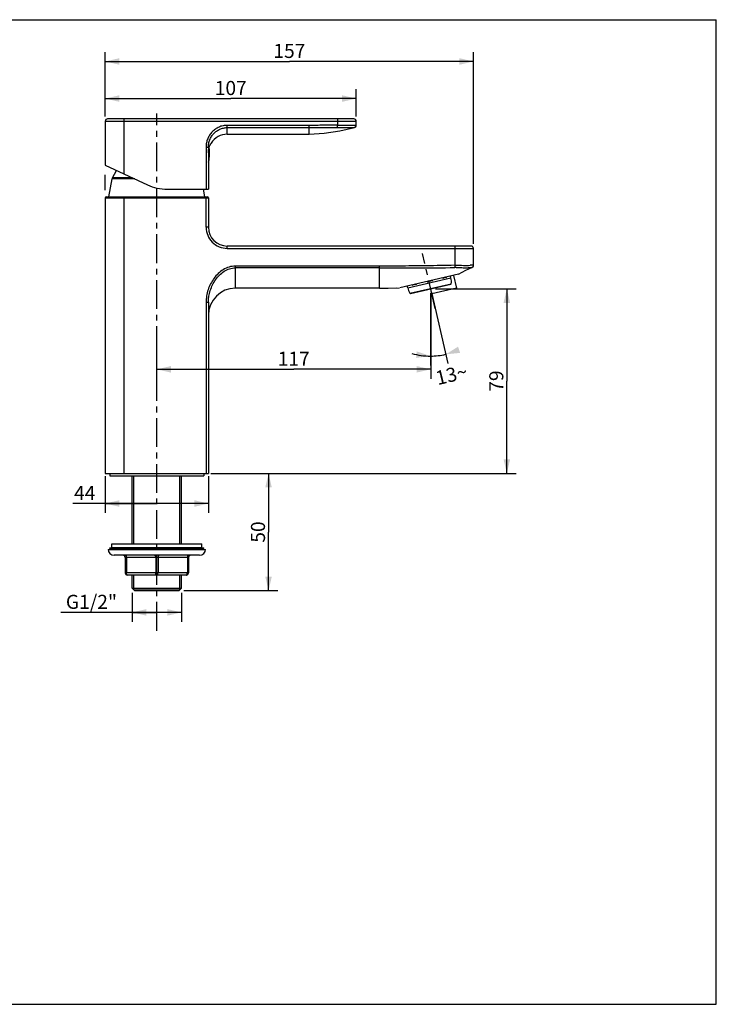
# Model space of a CAD drawing. Units: millimetres. Extents: x 0 to 297, y 0 to 210.
# Drawn here: x 148 to 297, y 0 to 210 of the extents above; entities that cross this region are included whole.
import ezdxf

# ---------------------------------------------------------------- set-up
doc = ezdxf.new("R2010")
doc.units = ezdxf.units.MM
doc.header["$LTSCALE"] = 16.335
doc.linetypes.add('CENTER', pattern=[0.6, 0.375, -0.075, 0.075, -0.075])
for name, color, linetype in [('02___PRT_ALL_AXES', 7, 'Continuous'), ('DEF_LAYER_ASSEM_MEMBER', 7, 'Continuous'), ('DEF_LAYER_DIM', 7, 'Continuous'), ('DEF_LAYER_ROUND_FEAT', 7, 'Continuous'), ('DEFAULT_1', 7, 'CENTER'), ('LAY0001', 7, 'Continuous')]:
    doc.layers.add(name, color=color, linetype=linetype)
doc.styles.get("Standard").update_dxf_attribs({"font": 'txt', "width": 0.8})
doc.dimstyles.new('DIMSTYLE_1', dxfattribs={"dimtxt": 3, "dimasz": 3, "dimexe": 2, "dimexo": 1, "dimgap": 1.5, "dimtad": 0, "dimdec": 1, "dimlfac": 2, "dimdsep": 46, "dimtxsty": 'Standard', "dimblk": '_FILLED', "dimblk1": '_FILLED', "dimblk2": '_FILLED', "dimcen": 0.09, "dimazin": 2, "dimtp": 0.5, "dimtm": 0.5, "dimtfac": 1, "dimtdec": 0, "dimtofl": 0, "dimtmove": 0, "dimatfit": 3, "dimldrblk": '_FILLED', "dimfxl": 1, "dimtolj": 1, "dimarcsym": 0})
doc.dimstyles.new('DIMSTYLE_2', dxfattribs={"dimtxt": 3, "dimasz": 3, "dimexe": 2, "dimexo": 1, "dimgap": 0.75, "dimtad": 1, "dimdec": 3, "dimlfac": 2, "dimdsep": 46, "dimtxsty": 'Standard', "dimblk": '_FILLED', "dimblk1": '_FILLED', "dimblk2": '_FILLED', "dimcen": 0.09, "dimazin": 2, "dimtp": 0.5, "dimtm": 0.5, "dimtfac": 1, "dimtdec": 3, "dimtofl": 0, "dimtmove": 0, "dimatfit": 3, "dimldrblk": '_FILLED', "dimfxl": 1, "dimtolj": 1, "dimarcsym": 0})
doc.dimstyles.new('DIMSTYLE_4', dxfattribs={"dimtxt": 3, "dimasz": 3, "dimexe": 2, "dimexo": 1, "dimgap": 0.75, "dimtad": 1, "dimdec": 0, "dimlfac": 2, "dimdsep": 46, "dimtxsty": 'Standard', "dimblk": '_FILLED', "dimblk1": '_FILLED', "dimblk2": '_FILLED', "dimcen": 0.09, "dimazin": 2, "dimtp": 1, "dimtm": 1, "dimtfac": 1, "dimtdec": 0, "dimtofl": 0, "dimtmove": 0, "dimatfit": 3, "dimldrblk": '_FILLED', "dimfxl": 1, "dimtolj": 1, "dimarcsym": 0})
doc.dimstyles.new('DIMSTYLE_5', dxfattribs={"dimtxt": 3, "dimasz": 3, "dimexe": 2, "dimexo": 1, "dimgap": 0.75, "dimtad": 1, "dimlfac": 2, "dimdsep": 46, "dimtxsty": 'Standard', "dimblk": '_FILLED', "dimblk1": '_FILLED', "dimblk2": '_FILLED', "dimcen": 0.09, "dimazin": 2, "dimtp": 0.8, "dimtm": 0.8, "dimtfac": 1, "dimtofl": 0, "dimtmove": 0, "dimatfit": 3, "dimldrblk": '_FILLED', "dimfxl": 1, "dimtolj": 1, "dimarcsym": 0})

# ---------------------------------------------------------------- blocks, each defined once
blk = doc.blocks.new('*D1')
at = {"color": 2, "linetype": 'Continuous'}
for p, q in [((236.05, 151.66), (236.05, 136.26)), ((236.28, 151.89), (239.79, 136.68))]:
    blk.add_line(p, q, dxfattribs=at)
for start, end in [(254.3166, 270), (270, 283), (283, 283.6112)]:
    blk.add_arc((236.05, 152.87), 14.61, start, end, dxfattribs=at)
for points in [[(233, 137.87), (236.05, 138.26), (233.14, 139.26)], [(241.95, 140.26), (239.34, 138.63), (242.4, 138.94)]]:
    blk.add_solid(points, dxfattribs=at)
at = {"color": 2, "linetype": 'Continuous', "insert": (240.2, 135.75), "char_height": 3, "width": 6.8, "attachment_point": 2, "rotation": 13.6112, "line_spacing_factor": 0.9}
blk.add_mtext('13\\fgdt;{\\fgdt;~}', dxfattribs=at)
blk = doc.blocks.new('_FILLED')
at = {"color": 0, "linetype": 'ByBlock'}
blk.add_solid([(0, 0), (-1, 0.233), (-1, -0.233)], dxfattribs=at)
blk = doc.blocks.new('*D2')
at = {"layer": 'DEF_LAYER_DIM', "color": 2, "linetype": 'Continuous'}
for p, q in [((166.74, 191.02), (166.74, 203.09)), ((245.24, 162.23), (245.24, 203.09)), ((166.74, 201.09), (205.99, 201.09)), ((245.24, 201.09), (205.99, 201.09)), ((166.74, 173.62), (166.74, 176.89))]:
    blk.add_line(p, q, dxfattribs=at)
at = {"layer": 'DEF_LAYER_DIM', "color": 2, "linetype": 'Continuous', "xscale": 3, "yscale": 3, "zscale": 3, "rotation": 180}
blk.add_blockref('_FILLED', (166.74, 201.09), dxfattribs=at)
at = {"layer": 'DEF_LAYER_DIM', "color": 2, "linetype": 'Continuous', "xscale": 3, "yscale": 3, "zscale": 3}
blk.add_blockref('_FILLED', (245.24, 201.09), dxfattribs=at)
at = {"layer": 'DEF_LAYER_DIM', "color": 2, "linetype": 'Continuous', "insert": (205.99, 204.84), "char_height": 3, "width": 7.2, "attachment_point": 2, "line_spacing_factor": 0.9}
blk.add_mtext('157', dxfattribs=at)
blk = doc.blocks.new('*D5')
at = {"color": 2, "linetype": 'Continuous'}
for p, q in [((236.11, 151.61), (236.11, 133.43)), ((177.74, 133.43), (177.74, 141.42)), ((177.74, 135.43), (206.92, 135.43)), ((236.11, 135.43), (206.92, 135.43))]:
    blk.add_line(p, q, dxfattribs=at)
at = {"color": 2, "linetype": 'Continuous', "xscale": 3, "yscale": 3, "zscale": 3, "rotation": 180}
blk.add_blockref('_FILLED', (177.74, 135.43), dxfattribs=at)
at = {"color": 2, "linetype": 'Continuous', "xscale": 3, "yscale": 3, "zscale": 3}
blk.add_blockref('_FILLED', (236.11, 135.43), dxfattribs=at)
at = {"color": 2, "linetype": 'Continuous', "insert": (206.92, 139.18), "char_height": 3, "width": 7.2, "attachment_point": 2, "line_spacing_factor": 0.9}
blk.add_mtext('117', dxfattribs=at)
blk = doc.blocks.new('*D6')
at = {"color": 2, "linetype": 'Continuous'}
for p, q in [((237.11, 152.61), (254.35, 152.61)), ((252.35, 152.61), (252.35, 132.92)), ((252.35, 113.23), (252.35, 132.92)), ((189.74, 113.23), (254.35, 113.23))]:
    blk.add_line(p, q, dxfattribs=at)
at = {"color": 2, "linetype": 'Continuous', "xscale": 3, "yscale": 3, "zscale": 3}
for p, rotation in [((252.35, 152.61), 90), ((252.35, 113.23), 270)]:
    blk.add_blockref('_FILLED', p, dxfattribs=dict(at, rotation=rotation))
at = {"color": 2, "linetype": 'Continuous', "insert": (248.6, 132.92), "char_height": 3, "width": 4.8, "attachment_point": 2, "rotation": 90, "line_spacing_factor": 0.9}
blk.add_mtext('79', dxfattribs=at)
blk = doc.blocks.new('*D7')
at = {"color": 2, "linetype": 'Continuous'}
for p, q in [((166.74, 189.33), (166.74, 195.18)), ((220.24, 189.33), (220.24, 195.18)), ((166.74, 193.18), (193.49, 193.18)), ((220.24, 193.18), (193.49, 193.18))]:
    blk.add_line(p, q, dxfattribs=at)
at = {"color": 2, "linetype": 'Continuous', "xscale": 3, "yscale": 3, "zscale": 3, "rotation": 180}
blk.add_blockref('_FILLED', (166.74, 193.18), dxfattribs=at)
at = {"color": 2, "linetype": 'Continuous', "xscale": 3, "yscale": 3, "zscale": 3}
blk.add_blockref('_FILLED', (220.24, 193.18), dxfattribs=at)
at = {"color": 2, "linetype": 'Continuous', "insert": (193.49, 196.93), "char_height": 3, "width": 7.2, "attachment_point": 2, "line_spacing_factor": 0.9}
blk.add_mtext('107', dxfattribs=at)
blk = doc.blocks.new('*D8')
at = {"color": 2, "linetype": 'Continuous'}
for p, q in [((166.74, 112.63), (166.74, 104.81)), ((188.74, 112.63), (188.74, 104.81)), ((177.74, 106.81), (159.83, 106.81)), ((166.74, 106.81), (177.74, 106.81)), ((188.74, 106.81), (177.74, 106.81))]:
    blk.add_line(p, q, dxfattribs=at)
at = {"color": 2, "linetype": 'Continuous', "xscale": 3, "yscale": 3, "zscale": 3, "rotation": 180}
blk.add_blockref('_FILLED', (166.74, 106.81), dxfattribs=at)
at = {"color": 2, "linetype": 'Continuous', "xscale": 3, "yscale": 3, "zscale": 3}
blk.add_blockref('_FILLED', (188.74, 106.81), dxfattribs=at)
at = {"color": 2, "linetype": 'Continuous', "insert": (164.63, 110.56), "char_height": 3, "width": 4.8, "attachment_point": 3, "line_spacing_factor": 0.9}
blk.add_mtext('44', dxfattribs=at)
blk = doc.blocks.new('*D9')
at = {"color": 2, "linetype": 'Continuous'}
for p, q in [((189.24, 113.23), (203.55, 113.23)), ((201.55, 113.23), (201.55, 100.73)), ((201.55, 88.23), (201.55, 100.73)), ((183.49, 88.23), (203.55, 88.23))]:
    blk.add_line(p, q, dxfattribs=at)
at = {"color": 2, "linetype": 'Continuous', "xscale": 3, "yscale": 3, "zscale": 3}
for p, rotation in [((201.55, 113.23), 90), ((201.55, 88.23), 270)]:
    blk.add_blockref('_FILLED', p, dxfattribs=dict(at, rotation=rotation))
at = {"color": 2, "linetype": 'Continuous', "insert": (197.8, 100.73), "char_height": 3, "width": 4.8, "attachment_point": 2, "rotation": 90, "line_spacing_factor": 0.9}
blk.add_mtext('50', dxfattribs=at)
blk = doc.blocks.new('*D10')
at = {"color": 2, "linetype": 'Continuous'}
for p, q in [((172.49, 87.73), (172.49, 81.59)), ((182.99, 87.73), (182.99, 81.59)), ((177.74, 83.59), (157.25, 83.59)), ((172.49, 83.59), (177.74, 83.59)), ((182.99, 83.59), (177.74, 83.59))]:
    blk.add_line(p, q, dxfattribs=at)
at = {"color": 2, "linetype": 'Continuous', "xscale": 3, "yscale": 3, "zscale": 3, "rotation": 180}
blk.add_blockref('_FILLED', (172.49, 83.59), dxfattribs=at)
at = {"color": 2, "linetype": 'Continuous', "xscale": 3, "yscale": 3, "zscale": 3}
blk.add_blockref('_FILLED', (182.99, 83.59), dxfattribs=at)
at = {"color": 2, "linetype": 'Continuous', "insert": (169.25, 87.34), "char_height": 3, "width": 12, "attachment_point": 3, "line_spacing_factor": 0.9}
blk.add_mtext('G1/2"', dxfattribs=at)

msp = doc.modelspace()

# ---------------------------------------------------------------- linework, layer by layer
at = {"color": 7, "linetype": 'Continuous'}
for p, q in [((0, 210), (297, 210)), ((297, 0), (297, 210)), ((166.73631, 188.33185), (166.73631, 178.96123)), ((219.73631, 188.83185), (167.23631, 188.83185)), ((219.84436, 186.99499), (219.89408, 187.00875)), ((220.23631, 187.4834), (220.23631, 188.33185)), ((192.73631, 185.58185), (210.23631, 185.58185)), ((188.73631, 182.82163), (188.73631, 173.83185)), ((166.73631, 178.96123), (175.72707, 174.76877)), ((168.3074, 176.30572), (169.12669, 177.84658)), ((167.48631, 172.23185), (168.20799, 176.02324)), ((166.98631, 172.23185), (188.48631, 172.23185)), ((179.95325, 173.83185), (188.73631, 173.83185)), ((187.98631, 172.23185), (187.68175, 173.83185)), ((166.73631, 171.98185), (166.73631, 113.23185)), ((188.73631, 171.98185), (188.73631, 165.73185)), ((244.73631, 161.73185), (192.73631, 161.73185)), ((245.23631, 157.64106), (245.23631, 161.23185)), ((245.23631, 157.60301), (245.23631, 157.59003)), ((242.06924, 155.69392), (229.54056, 152.80145)), ((244.89719, 157.11662), (244.93416, 157.13085)), ((231.2087, 152.79116), (240.43724, 154.92174)), ((231.78666, 151.6112), (240.43504, 153.60784)), ((240.36179, 155.24841), (240.36089, 155.25277)), ((240.43724, 154.92174), (240.36182, 155.24842)), ((225.23631, 152.73185), (194.48631, 152.73185)), ((231.2087, 152.79116), (231.13328, 153.11784)), ((188.73631, 149.72832), (188.73631, 113.23185)), ((166.73631, 113.23185), (188.73631, 113.23185)), ((167.73631, 113.23185), (167.73631, 112.73185)), ((167.7371, 112.73185), (187.73551, 112.73185)), ((187.73631, 113.23185), (187.73631, 112.73185)), ((172.48631, 88.73185), (182.98631, 88.73185)), ((172.98631, 88.23185), (172.48631, 88.73185)), ((172.83631, 88.38185), (182.63631, 88.38185)), ((172.98644, 88.23185), (182.48618, 88.23185)), ((182.48631, 88.23185), (182.98631, 88.73185)), ((0, 0), (297, 0))]:
    msp.add_line(p, q, dxfattribs=at)
at = {"color": 9, "linetype": 'Continuous'}
for p, q in [((166.73631, 188.33185), (220.23631, 188.33185)), ((170.73631, 177.096), (170.73631, 188.83185)), ((192.73631, 185.58185), (192.73631, 187.46369)), ((210.23631, 187.46369), (192.73631, 187.46369)), ((192.73631, 186.98071), (210.23631, 186.98071)), ((210.23631, 185.58185), (210.23631, 187.46369)), ((216.23631, 188.83185), (216.23631, 187.51887)), ((216.24362, 187.02331), (216.23631, 187.51887)), ((219.79697, 187.02806), (219.84436, 186.99499)), ((188.23631, 182.82163), (188.23631, 173.83185)), ((188.23631, 182.82163), (188.73631, 182.82163)), ((188.79671, 179.72829), (188.79671, 182.29312)), ((170.73631, 113.23185), (170.73631, 172.23185)), ((188.23631, 165.73185), (188.23631, 172.23185)), ((166.73631, 171.98185), (188.73631, 171.98185)), ((188.73631, 165.73185), (188.23631, 165.73185)), ((192.73631, 161.23185), (192.73631, 161.73185)), ((241.23631, 161.73185), (241.23631, 157.62258)), ((192.73631, 161.23185), (245.23631, 161.23185)), ((241.23631, 157.62258), (241.2481, 157.13691)), ((244.7677, 157.61917), (244.56387, 157.61012)), ((245.23631, 157.64106), (245.18298, 157.63894)), ((194.48631, 152.73185), (194.48631, 157.44353)), ((225.23631, 157.44351), (194.48631, 157.44353)), ((225.23631, 157.08212), (194.48631, 157.08212)), ((225.23631, 152.73185), (225.23631, 157.44353)), ((244.83531, 157.15102), (244.89719, 157.11661)), ((231.6784, 151.65713), (240.51221, 153.69657)), ((232.99094, 153.54671), (232.30157, 153.38756)), ((236.41487, 154.33719), (235.48075, 154.12153)), ((239.4479, 155.03742), (238.81621, 154.89158)), ((240.36179, 155.24841), (240.3541, 155.24663)), ((231.18179, 153.12904), (231.13328, 153.11784)), ((188.23631, 149.72832), (188.23631, 113.23185)), ((188.23631, 149.72832), (188.73631, 149.72832))]:
    msp.add_line(p, q, dxfattribs=at)
at = {"color": 2, "linetype": 'Continuous'}
for p, q in [((172.83631, 98.23185), (172.83631, 112.73185)), ((182.63631, 98.23185), (182.63631, 112.73185)), ((172.83631, 97.33185), (172.83631, 97.43185)), ((172.83631, 97.03185), (172.83631, 97.18185)), ((182.63631, 97.33185), (182.63631, 97.43185)), ((182.63631, 97.03185), (182.63631, 97.18185)), ((172.83631, 88.38185), (172.83631, 91.53185)), ((182.63631, 88.38185), (182.63631, 91.53185))]:
    msp.add_line(p, q, dxfattribs=at)
at = {"color": 7, "linetype": 'Continuous'}
for points in [[(210.23631, 185.58199), (213.43913, 185.78091), (216.71572, 186.32606), (219.84412, 186.99494)], [(219.89408, 187.00875), (220.02656, 187.0761), (220.13604, 187.18283), (220.20984, 187.32265), (220.23631, 187.48318)], [(244.93416, 157.13085), (245.05277, 157.20295), (245.14919, 157.30803), (245.21342, 157.44048), (245.23631, 157.59003)], [(242.06945, 155.69397), (243.57564, 156.54591), (244.89743, 157.11649)], [(240.36089, 155.25277), (240.36085, 155.2888), (240.36546, 155.30057)], [(225.23621, 152.73201), (227.04233, 152.77277), (228.82318, 152.79236), (229.40271, 152.76962)]]:
    msp.add_lwpolyline(points, dxfattribs=at)
for centre, radius, start, end in [((167.23631, 188.33185), 0.5, 90, 180), ((219.73631, 188.33185), 0.5, 0, 90), ((192.73631, 181.58185), 4, 90.0000001, 148.767071), ((178.96069, 181.53185), 10, 349.6095462, 6.7195695), ((188.55081, 179.77338), 0.25, 318.0914137, 349.6095462), ((179.95325, 183.83185), 10, 245, 270), ((166.98631, 171.98185), 0.25, 90, 180), ((188.48631, 171.98185), 0.25, 0, 90), ((192.73631, 165.73185), 4, 180, 270), ((244.73631, 161.23185), 0.5, 0, 90), ((240.41259, 153.70529), 0.1, 282.9999999, 355.0005205), ((236.37644, 154.05837), 4.15157, 355.0005181, 12.0029202), ((194.48631, 146.98185), 5.75, 90, 180), ((231.03585, 153.09535), 0.1, 13.0000039, 43.6363527), ((235.23701, 153.79531), 4.15157, 193.9970798, 210.9994819), ((231.76411, 151.70863), 0.1, 210.9994838, 283.0000001)]:
    msp.add_arc(centre, radius, start, end, dxfattribs=at)
at = {"color": 9, "linetype": 'Continuous'}
for centre, radius, start, end in [((219.73633, 187.52434), 0.49998, 276.9668616, 359.9983921), ((192.73631, 165.73185), 4.5, 179.9999997, 270.0000004), ((244.7363, 157.6411), 0.49999, 281.4160156, 354.1966192), ((244.73802, 157.6412), 0.49828, 354.1658162, 359.9838203), ((241.52799, 140.75595), 16.38335, 90.2640331, 90.9788858), ((241.54068, 138.64212), 18.49722, 90.0668058, 90.2731593), ((240.45164, 155.26916), 0.10011, 162.4601801, 193.0049893), ((231.0835, 153.10636), 0.10088, 12.9944075, 43.2825915)]:
    msp.add_arc(centre, radius, start, end, dxfattribs=at)
for points, knots in [([(192.73631, 187.46369), (192.43578, 187.46369), (191.83545, 187.40112), (190.97499, 187.12535), (190.19028, 186.68342), (189.50777, 186.09448), (188.95343, 185.38574), (188.54376, 184.58296), (188.29277, 183.71872), (188.23631, 183.11992), (188.23631, 182.82163)], [0, 0, 0, 0, 0.125791369, 0.250506869, 0.375726132, 0.500175437, 0.625440282, 0.749992974, 0.875142713, 1, 1, 1, 1]), ([(188.73631, 182.82163), (188.73631, 183.08861), (188.7865, 183.62451), (189.00951, 184.39823), (189.37352, 185.11725), (189.8661, 185.75239), (190.47267, 186.28049), (191.17021, 186.67698), (191.93524, 186.92453), (192.46915, 186.98071), (192.73631, 186.98071)], [0, 0, 0, 0, 0.125223341, 0.25072785, 0.375557054, 0.500963248, 0.625375295, 0.750366812, 0.874694282, 1, 1, 1, 1]), ([(216.23631, 187.51887), (215.73633, 187.51149), (214.73637, 187.49685), (213.23643, 187.4761), (211.73638, 187.46415), (210.73633, 187.46365), (210.23631, 187.4637)], [0, 0, 0, 0, 0.250002004, 0.500003891, 0.750001444, 1, 1, 1, 1]), ([(210.23631, 186.98069), (210.73703, 186.98064), (211.73886, 186.98094), (213.74134, 186.99221), (215.24302, 187.01068), (216.24362, 187.02331)], [0, 0, 0, 0, 0.250050518, 0.500284621, 1, 1, 1, 1]), ([(216.23631, 187.51887), (216.49605, 187.52223), (217.00633, 187.52312), (217.74625, 187.51603), (218.33191, 187.50947), (218.76415, 187.50675), (219.05426, 187.5063), (219.31675, 187.50751), (219.54985, 187.51013), (219.75119, 187.51389), (219.89815, 187.51766), (219.99798, 187.52063), (220.05963, 187.5226), (220.11214, 187.52424), (220.15582, 187.52567), (220.18887, 187.52619), (220.21496, 187.52711), (220.2263, 187.52556), (220.23631, 187.52603), (220.23631, 187.52433)], [0, 0, 0, 0, 0.194794796, 0.38263557, 0.554890288, 0.634008168, 0.706779792, 0.772443533, 0.830845649, 0.881590246, 0.923458619, 0.941076228, 0.956496928, 0.969686249, 0.98055884, 0.989032472, 0.995088315, 0.998728148, 1, 1, 1, 1]), ([(216.24362, 187.02331), (216.47132, 187.02618), (216.91943, 187.02617), (217.57027, 187.01803), (218.08685, 187.01092), (218.46926, 187.00797), (218.72683, 187.00746), (218.96051, 187.00871), (219.16873, 187.01147), (219.34937, 187.01545), (219.5005, 187.02003), (219.60712, 187.02401), (219.67681, 187.02672), (219.71715, 187.02831), (219.74898, 187.0292), (219.7728, 187.03006), (219.78726, 187.02915), (219.79519, 187.02941), (219.79693, 187.02805)], [0, 0, 0, 0, 0.192234053, 0.378246266, 0.549458736, 0.628343768, 0.701074182, 0.766882081, 0.825611298, 0.876861657, 0.919398154, 0.953258294, 0.966915428, 0.978289851, 0.987295317, 0.993911087, 0.99813677, 1, 1, 1, 1]), ([(241.2363, 157.62263), (239.23674, 157.57408), (235.23703, 157.49909), (229.9034, 157.45229), (226.56976, 157.44352), (225.23631, 157.44352)], [0, 0, 0, 0, 0.374996825, 0.74999748, 1, 1, 1, 1]), ([(241.23631, 157.62256), (241.86532, 157.63592), (242.97448, 157.60641), (244.08407, 157.59452), (244.56387, 157.6101)], [0, 0, 0, 0, 0.567212375, 1, 1, 1, 1]), ([(245.18298, 157.63894), (245.161, 157.63787), (245.0226, 157.63077), (244.88415, 157.62451), (244.7677, 157.61917)], [0, 0, 0, 0, 0.158842736, 1, 1, 1, 1]), ([(194.48631, 157.44353), (194.25687, 157.44353), (193.79743, 157.40827), (192.90433, 157.20306), (191.85954, 156.71747), (190.77786, 155.87028), (189.87776, 154.83882), (189.16112, 153.67279), (188.63645, 152.41362), (188.31136, 151.08788), (188.23631, 150.18164), (188.23631, 149.72832)], [0, 0, 0, 0, 0.063112692, 0.126164793, 0.251310937, 0.376234549, 0.501590992, 0.625925265, 0.751150647, 0.875302487, 1, 1, 1, 1]), ([(188.73631, 149.72832), (188.73631, 150.57801), (188.94566, 151.86771), (189.58717, 153.45394), (190.24562, 154.56612), (191.07198, 155.55504), (192.06467, 156.373), (193.02767, 156.84708), (193.8517, 157.04767), (194.27515, 157.08212), (194.48631, 157.08212)], [0, 0, 0, 0, 0.249354794, 0.375600934, 0.500959186, 0.627042239, 0.751957823, 0.87596683, 0.938033561, 1, 1, 1, 1]), ([(225.2363, 157.08208), (226.57039, 157.08208), (229.2387, 157.08064), (234.57598, 157.07689), (238.57946, 157.09076), (241.2481, 157.13686)], [0, 0, 0, 0, 0.249954314, 0.499930982, 1, 1, 1, 1]), ([(241.51911, 157.13932), (241.73644, 157.13956), (242.15949, 157.13286), (242.7703, 157.11592), (243.32846, 157.10393), (243.7529, 157.10283), (244.05333, 157.10861), (244.24495, 157.1151), (244.4117, 157.12334), (244.55218, 157.1323), (244.65224, 157.13997), (244.71815, 157.14533), (244.75656, 157.14848), (244.78723, 157.15071), (244.81039, 157.15233), (244.82519, 157.15222), (244.83318, 157.15228), (244.83526, 157.15101)], [0, 0, 0, 0, 0.19649938, 0.38251653, 0.552497715, 0.701277454, 0.76623444, 0.82418277, 0.874625445, 0.917177482, 0.951462679, 0.965351208, 0.976979255, 0.986282386, 0.993225124, 0.997790555, 1, 1, 1, 1]), ([(232.20916, 153.41594), (232.22252, 153.40452), (232.25156, 153.38663), (232.28642, 153.38406), (232.30157, 153.38756)], [0, 0, 0, 0, 0.530518421, 1, 1, 1, 1]), ([(232.28, 153.4348), (232.28267, 153.43123), (232.29226, 153.4167), (232.29866, 153.40016), (232.30157, 153.38756)], [0, 0, 0, 0, 0.256328992, 1, 1, 1, 1]), ([(232.97159, 153.59411), (232.9739, 153.59045), (232.98231, 153.57553), (232.98806, 153.55917), (232.99094, 153.54671)], [0, 0, 0, 0, 0.252904716, 1, 1, 1, 1]), ([(232.99094, 153.54671), (233.00925, 153.55094), (233.04526, 153.56916), (233.07082, 153.59982), (233.08089, 153.61722)], [0, 0, 0, 0, 0.483161714, 1, 1, 1, 1]), ([(235.34568, 154.14007), (235.36606, 154.12913), (235.411, 154.11454), (235.45829, 154.11635), (235.48075, 154.12153)], [0, 0, 0, 0, 0.500947106, 1, 1, 1, 1]), ([(235.46852, 154.17092), (235.4696, 154.16689), (235.47388, 154.15048), (235.47787, 154.13399), (235.48075, 154.12153)], [0, 0, 0, 0, 0.246176831, 1, 1, 1, 1]), ([(236.40543, 154.38688), (236.40602, 154.38276), (236.40865, 154.3661), (236.41201, 154.34957), (236.41487, 154.33719)], [0, 0, 0, 0, 0.246728528, 1, 1, 1, 1]), ([(236.41487, 154.33719), (236.43712, 154.34233), (236.48006, 154.36135), (236.51362, 154.39409), (236.52692, 154.4128)], [0, 0, 0, 0, 0.498737027, 1, 1, 1, 1]), ([(238.71123, 154.91706), (238.72684, 154.9058), (238.76071, 154.889), (238.79908, 154.88763), (238.81621, 154.89158)], [0, 0, 0, 0, 0.522524355, 1, 1, 1, 1]), ([(238.81378, 154.94324), (238.81314, 154.93889), (238.81154, 154.92165), (238.81331, 154.90415), (238.81621, 154.89158)], [0, 0, 0, 0, 0.254316957, 1, 1, 1, 1]), ([(239.44724, 155.08913), (239.4463, 155.08477), (239.4437, 155.06762), (239.44501, 155.04995), (239.4479, 155.03742)], [0, 0, 0, 0, 0.257818712, 1, 1, 1, 1]), ([(239.4479, 155.03742), (239.46162, 155.04059), (239.4892, 155.05815), (239.50424, 155.08594), (239.51002, 155.1015)], [0, 0, 0, 0, 0.458941415, 1, 1, 1, 1]), ([(240.33432, 155.29179), (240.33651, 155.28526), (240.34048, 155.27387), (240.34598, 155.25977), (240.35005, 155.25118), (240.35242, 155.24753), (240.35367, 155.24653), (240.3541, 155.24663)], [0, 0, 0, 0, 0.414847695, 0.724234712, 0.919820587, 0.97337259, 1, 1, 1, 1]), ([(231.18179, 153.12904), (231.18377, 153.1295), (231.18743, 153.13486), (231.19082, 153.15209), (231.19099, 153.16845), (231.19057, 153.1808)], [0, 0, 0, 0, 0.112706317, 0.312800741, 1, 1, 1, 1])]:
    msp.add_open_spline(points, degree=3, knots=knots, dxfattribs=at)
at = {"layer": '02___PRT_ALL_AXES', "color": 7, "linetype": 'Continuous'}
for p, q in [((172.48631, 98.23185), (172.48631, 112.73185)), ((182.98631, 98.23185), (182.98631, 112.73185)), ((167.36133, 97.03185), (188.11129, 97.03185)), ((168.11131, 98.23185), (187.36131, 98.23185)), ((168.11131, 97.43185), (168.11131, 98.23185)), ((168.11131, 97.43185), (187.36131, 97.43185)), ((172.48631, 97.33185), (172.48631, 97.43185)), ((172.48631, 97.03185), (172.48631, 97.18185)), ((182.98631, 97.33185), (182.98631, 97.43185)), ((182.98631, 97.03185), (182.98631, 97.18185)), ((187.36131, 97.43185), (187.36131, 98.23185)), ((186.86131, 95.78185), (168.61131, 95.78185)), ((172.48631, 88.73185), (172.48631, 91.53185)), ((182.98631, 88.73185), (182.98631, 91.53185))]:
    msp.add_line(p, q, dxfattribs=at)
for centre, start, end in [((168.61131, 97.03185), 180, 270), ((186.86131, 97.03185), 270, 0)]:
    msp.add_arc(centre, 1.25, start, end, dxfattribs=at)
at = {"layer": 'DEF_LAYER_ASSEM_MEMBER', "color": 7, "linetype": 'Continuous'}
for p, q in [((167.73631, 97.18185), (167.73631, 97.33185)), ((167.7371, 97.33185), (187.73551, 97.33185)), ((167.7371, 97.18185), (187.73551, 97.18185)), ((187.73631, 97.18185), (187.73631, 97.33185))]:
    msp.add_line(p, q, dxfattribs=at)
at = {"layer": 'DEF_LAYER_ROUND_FEAT', "color": 7, "linetype": 'Continuous'}
for p, q in [((189.29998, 183.63049), (189.31604, 183.65592)), ((170.98631, 95.28185), (170.98631, 92.03185)), ((184.48631, 95.28185), (184.48631, 92.03185)), ((183.98631, 91.53185), (171.48631, 91.53185))]:
    msp.add_line(p, q, dxfattribs=at)
at = {"layer": 'DEF_LAYER_ROUND_FEAT', "color": 9, "linetype": 'Continuous'}
for p, q in [((173.03684, 176.02324), (168.20799, 176.02324)), ((172.43106, 176.30572), (168.3074, 176.30572)), ((184.48631, 95.28185), (170.98631, 95.28185)), ((171.23631, 95.28185), (171.23631, 92.03185)), ((177.48631, 95.28185), (177.48631, 92.03185)), ((177.98631, 95.28185), (177.98631, 92.03185)), ((184.23631, 95.28185), (184.23631, 92.03185)), ((184.48631, 92.03185), (170.98631, 92.03185))]:
    msp.add_line(p, q, dxfattribs=at)
at = {"layer": 'DEF_LAYER_ROUND_FEAT', "color": 7, "linetype": 'Continuous'}
for centre, radius, start, end in [((192.33508, 181.73065), 3.58067, 147.9553262, 149.5843325), ((169.19035, 175.83625), 1, 151.9999999, 169.2228232), ((170.48631, 95.28185), 0.5, 0, 90), ((184.98631, 95.28185), 0.5, 90, 180), ((171.48631, 92.03185), 0.5, 180, 270), ((183.98631, 92.03185), 0.5, 270, 0)]:
    msp.add_arc(centre, radius, start, end, dxfattribs=at)
msp.add_open_spline([(188.73631, 181.63303), (188.73634, 182.03462), (188.83882, 182.70552), (189.11389, 183.31643), (189.2472, 183.54344)], degree=3, knots=[0, 0, 0, 0, 0.604035232, 1, 1, 1, 1], dxfattribs=at)
at = {"layer": 'DEF_LAYER_ROUND_FEAT', "color": 9, "linetype": 'Continuous'}
for points, knots in [([(170.98631, 95.78185), (171.00287, 95.78185), (171.03799, 95.77451), (171.08591, 95.74398), (171.12896, 95.69633), (171.18139, 95.60785), (171.2249, 95.46728), (171.23631, 95.34595), (171.23631, 95.28185)], [0, 0, 0, 0, 0.082282926, 0.173142571, 0.277885251, 0.398445842, 0.68159908, 1, 1, 1, 1]), ([(177.23631, 95.78185), (177.25287, 95.78185), (177.28799, 95.77451), (177.33591, 95.74398), (177.37896, 95.69633), (177.43139, 95.60785), (177.4749, 95.46728), (177.48631, 95.34595), (177.48631, 95.28185)], [0, 0, 0, 0, 0.082282926, 0.173142571, 0.277885251, 0.398445842, 0.681599079, 1, 1, 1, 1]), ([(178.23631, 95.78185), (178.21974, 95.78185), (178.18462, 95.77451), (178.1367, 95.74398), (178.09365, 95.69633), (178.04122, 95.60785), (177.99771, 95.46728), (177.98631, 95.34595), (177.98631, 95.28185)], [0, 0, 0, 0, 0.082282926, 0.173142571, 0.277885251, 0.398445842, 0.68159908, 1, 1, 1, 1]), ([(184.48631, 95.78185), (184.46974, 95.78185), (184.43462, 95.77451), (184.3867, 95.74398), (184.34365, 95.69633), (184.29122, 95.60785), (184.24771, 95.46728), (184.23631, 95.34595), (184.23631, 95.28185)], [0, 0, 0, 0, 0.082282926, 0.173142571, 0.277885251, 0.398445842, 0.681599079, 1, 1, 1, 1]), ([(171.48631, 91.53185), (171.46974, 91.53185), (171.43462, 91.53918), (171.3867, 91.56972), (171.34365, 91.61736), (171.29122, 91.70585), (171.24771, 91.84642), (171.23631, 91.96775), (171.23631, 92.03185)], [0, 0, 0, 0, 0.082283141, 0.173143442, 0.277886662, 0.39844789, 0.681603278, 1, 1, 1, 1]), ([(177.73631, 91.53185), (177.71974, 91.53185), (177.68462, 91.53918), (177.6367, 91.56972), (177.59365, 91.61736), (177.54122, 91.70585), (177.49771, 91.84642), (177.48631, 91.96775), (177.48631, 92.03185)], [0, 0, 0, 0, 0.082283142, 0.173143441, 0.277886661, 0.39844789, 0.681603277, 1, 1, 1, 1]), ([(177.73631, 91.53185), (177.75287, 91.53185), (177.78799, 91.53918), (177.83591, 91.56972), (177.87896, 91.61736), (177.9314, 91.70585), (177.9749, 91.84642), (177.98631, 91.96775), (177.98631, 92.03185)], [0, 0, 0, 0, 0.082283141, 0.173143441, 0.277886662, 0.39844789, 0.681603277, 1, 1, 1, 1]), ([(183.98631, 91.53185), (184.00287, 91.53185), (184.03799, 91.53918), (184.08591, 91.56972), (184.12896, 91.61736), (184.1814, 91.70585), (184.2249, 91.84642), (184.23631, 91.96775), (184.23631, 92.03185)], [0, 0, 0, 0, 0.082283142, 0.173143441, 0.277886661, 0.39844789, 0.681603277, 1, 1, 1, 1])]:
    msp.add_open_spline(points, degree=3, knots=knots, dxfattribs=at)
at = {"layer": 'DEFAULT_1', "color": 7, "linetype": 'CENTER'}
for p, q in [((177.73631, 79.69015), (177.73631, 189.9686)), ((237.078, 148.42035), (234.36645, 160.16534))]:
    msp.add_line(p, q, dxfattribs=at)
at = {"layer": 'LAY0001', "color": 4, "linetype": 'Continuous'}
for p, q in [((240.97355, 155.44096), (241.59216, 152.76144)), ((236.35492, 151.55233), (236.11085, 152.60952)), ((241.59216, 152.76144), (236.35492, 151.55233))]:
    msp.add_line(p, q, dxfattribs=at)

# ---------------------------------------------------------------- dimensions: what is measured, and where the dimension line sits
at = {"color": 2, "linetype": 'Continuous'}
for base, p1, p2, dimstyle, picture, middle in [((220.23631, 193.17672), (166.73631, 188.33185), (220.23631, 188.33185), 'DIMSTYLE_5', '*D7', (193.78631, 193.17672)), ((236.11085, 135.43178), (177.73631, 142.41757), (236.11085, 152.60952), 'DIMSTYLE_4', '*D5', (207.22358, 135.43178)), ((188.73631, 106.81426), (166.73631, 113.63363), (188.73631, 113.63363), 'DIMSTYLE_5', '*D8', (162.30835, 106.81426))]:
    dim = msp.add_linear_dim(base=base, p1=p1, p2=p2, dimstyle=dimstyle, dxfattribs=at)
    dim.commit()
    dim.dimension.update_dxf_attribs({"geometry": picture, "text_midpoint": middle, "dimtype": 160})
for base, p1, p2, picture, middle in [((252.35444, 152.60952), (188.73631, 113.23185), (236.11085, 152.60952), '*D6', (252.35444, 132.92069)), ((201.55384, 113.23185), (182.48631, 88.23185), (188.23631, 113.23185), '*D9', (201.55384, 100.73184))]:
    dim = msp.add_linear_dim(base=base, p1=p1, p2=p2, angle=90, dimstyle='DIMSTYLE_4', dxfattribs=at)
    dim.commit()
    dim.dimension.update_dxf_attribs({"geometry": picture, "text_midpoint": middle, "dimtype": 160})
dim = msp.add_angular_dim_2l(base=(237.70521, 138.34977), line1=((236.05097, 152.81061), (236.05097, 152.66448)), line2=((236.0181, 153.01128), (236.05097, 152.8689)), dimstyle='DIMSTYLE_1', override={"dimtad": 2}, dxfattribs=at)
dim.commit()
dim.dimension.update_dxf_attribs({"geometry": '*D1', "text_midpoint": (239.4899, 138.66625), "dimtype": 162})
dim = msp.add_linear_dim(base=(182.98631, 83.58984), p1=(172.48631, 88.73185), p2=(182.98631, 88.73185), text='G1/2"', dimstyle='DIMSTYLE_5', dxfattribs=at)
dim.commit()
dim.dimension.update_dxf_attribs({"geometry": '*D10', "text_midpoint": (162.94723, 83.58984), "dimtype": 160})
at = {"layer": 'DEF_LAYER_DIM', "color": 2, "linetype": 'Continuous'}
dim = msp.add_linear_dim(base=(166.73631, 201.08949), p1=(245.23631, 161.23185), p2=(166.73631, 172.61764), angle=180, dimstyle='DIMSTYLE_2', dxfattribs=at)
dim.commit()
dim.dimension.update_dxf_attribs({"geometry": '*D2', "text_midpoint": (206.2863, 201.08949), "dimtype": 160})

doc.saveas('drawing.dxf')
